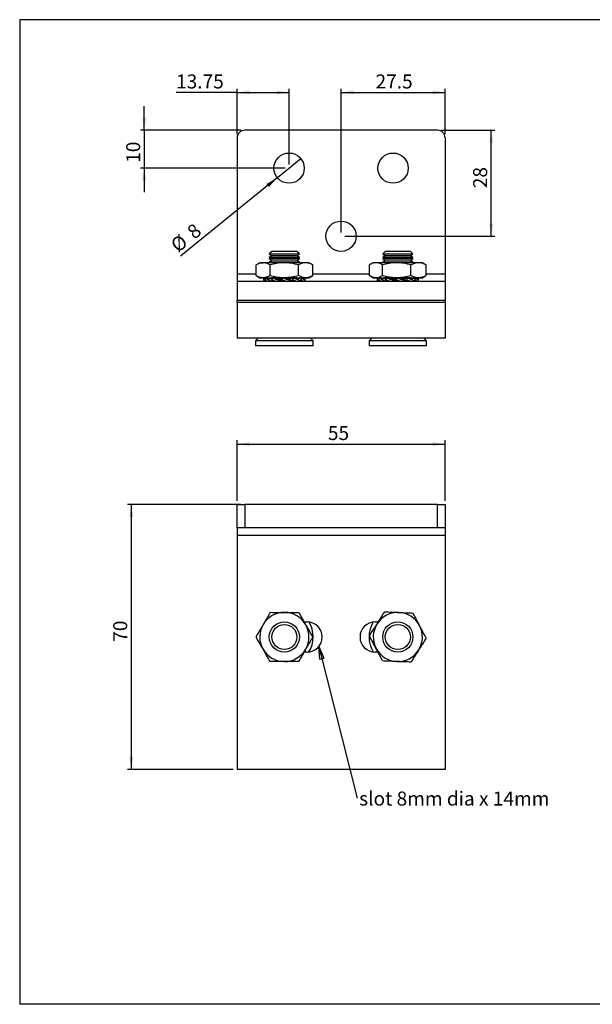
# Model space of a CAD drawing. Units: millimetres. Extents: x 9 to 411, y 10 to 270.
# Drawn here: x 9 to 160, y 10 to 270 of the extents above; entities that cross this region are included whole.
import ezdxf

# ---------------------------------------------------------------- set-up
doc = ezdxf.new("R2010")
doc.units = ezdxf.units.MM
doc.layers.add('DIM', color=7, linetype='Continuous')
doc.styles.add('SLDTEXTSTYLE0', font='TXT', dxfattribs={"width": 0.75})
doc.styles.add('SLDTEXTSTYLE4', font='TXT', dxfattribs={"width": 0.697368})
doc.dimstyles.new('SLDDIMSTYLE0', dxfattribs={"dimtxt": 3.704167, "dimasz": 3.302, "dimexe": 0, "dimexo": 0.0625, "dimgap": 0.926042, "dimtad": 2, "dimrnd": 1e-09, "dimzin": 12, "dimdsep": 46, "dimtxsty": 'SLDTEXTSTYLE0', "dimsah": 1, "dimcen": 0.09, "dimadec": 0, "dimazin": 3, "dimtfac": 1, "dimtofl": 0, "dimtmove": 0, "dimatfit": 3, "dimfxl": 0, "dimfrac": 2, "dimtolj": 1, "dimtzin": 12, "dimarcsym": 0})
doc.dimstyles.new('SLDDIMSTYLE1', dxfattribs={"dimtxt": 3.704167, "dimasz": 3.302, "dimexe": 0, "dimexo": 0.0625, "dimgap": 0.926042, "dimtad": 2, "dimrnd": 1e-09, "dimzin": 12, "dimdsep": 46, "dimtxsty": 'SLDTEXTSTYLE0', "dimsah": 1, "dimcen": 0.09, "dimadec": 0, "dimazin": 3, "dimtfac": 1, "dimtmove": 0, "dimatfit": 0, "dimfxl": 0, "dimfrac": 2, "dimtolj": 1, "dimtzin": 12, "dimarcsym": 0})
doc.dimstyles.new('SLDDIMSTYLE2', dxfattribs={"dimtxt": 3.704167, "dimasz": 3.302, "dimexe": 0, "dimexo": 0.0625, "dimgap": 0.926042, "dimtad": 2, "dimdec": 1, "dimrnd": 1e-09, "dimzin": 12, "dimdsep": 46, "dimtxsty": 'SLDTEXTSTYLE0', "dimsah": 1, "dimcen": 0.09, "dimadec": 0, "dimazin": 3, "dimtfac": 1, "dimtdec": 1, "dimtofl": 0, "dimtmove": 0, "dimatfit": 3, "dimfxl": 0, "dimfrac": 2, "dimtolj": 1, "dimtzin": 12, "dimarcsym": 0})
doc.dimstyles.new('SLDDIMSTYLE3', dxfattribs={"dimtxt": 3.704167, "dimasz": 3.302, "dimexe": 0, "dimexo": 0.0625, "dimgap": 0.926042, "dimtad": 2, "dimrnd": 1e-09, "dimzin": 12, "dimdsep": 46, "dimtxsty": 'SLDTEXTSTYLE0', "dimblk1": 'NONE', "dimsah": 1, "dimcen": 0, "dimadec": 0, "dimazin": 3, "dimtfac": 1, "dimtmove": 0, "dimatfit": 3, "dimldrblk": 'NONE', "dimfxl": 0, "dimfrac": 2, "dimtolj": 1, "dimtzin": 12, "dimarcsym": 0})
doc.dimstyles.new('SLDDIMSTYLE4', dxfattribs={"dimtxt": 0.18, "dimasz": 3.302, "dimexe": 0, "dimexo": 0.0625, "dimgap": 0, "dimtad": 0, "dimtih": 1, "dimtoh": 1, "dimdec": 0, "dimrnd": 1e-09, "dimzin": 0, "dimdsep": 46, "dimtxsty": 'Standard', "dimblk1": 'CLOSED', "dimblk2": 'CLOSED', "dimsah": 1, "dimcen": 0.09, "dimadec": 0, "dimazin": 0, "dimtfac": 3.302, "dimtdec": 0, "dimtofl": 0, "dimtmove": 0, "dimatfit": 3, "dimldrblk": 'CLOSED', "dimfxl": 0, "dimfrac": 2, "dimtolj": 1, "dimtzin": 0, "dimarcsym": 0})

# ---------------------------------------------------------------- blocks, each defined once
blk = doc.blocks.new('_D')
at = {"layer": 'DIM'}
for p, q in [((66.16, 251.06), (50.01, 251.06)), ((66.16, 240.06), (66.16, 252.06)), ((66.16, 251.06), (79.91, 251.06)), ((79.91, 232.06), (79.91, 252.06))]:
    blk.add_line(p, q, dxfattribs=at)
for points in [[(66.16, 251.06), (69.46, 250.55), (69.46, 251.57)], [(79.91, 251.06), (76.61, 251.57), (76.61, 250.55)]]:
    blk.add_solid(points, dxfattribs=at)
at = {"layer": 'DIM', "insert": (50.01, 255.83), "char_height": 3.704, "attachment_point": 1, "style": 'SLDTEXTSTYLE0'}
blk.add_mtext('13.75', dxfattribs=at)
blk = doc.blocks.new('_D_1')
at = {"layer": 'DIM'}
for p, q in [((41.61, 241.06), (41.61, 247.41)), ((67.16, 241.06), (40.61, 241.06)), ((41.61, 241.06), (41.61, 231.06)), ((78.91, 231.06), (40.61, 231.06)), ((41.61, 231.06), (41.61, 224.71))]:
    blk.add_line(p, q, dxfattribs=at)
for points in [[(41.61, 241.06), (42.11, 244.36), (41.1, 244.36)], [(41.61, 231.06), (41.1, 227.76), (42.11, 227.76)]]:
    blk.add_solid(points, dxfattribs=at)
at = {"layer": 'DIM', "insert": (36.83, 232.46), "char_height": 3.704, "attachment_point": 1, "rotation": 90, "style": 'SLDTEXTSTYLE0'}
blk.add_mtext('10', dxfattribs=at)
blk = doc.blocks.new('_D_2')
at = {"layer": 'DIM'}
for p, q in [((120.16, 241.06), (134.35, 241.06)), ((133.35, 213.06), (133.35, 241.06)), ((94.66, 213.06), (134.35, 213.06))]:
    blk.add_line(p, q, dxfattribs=at)
for points in [[(133.35, 241.06), (132.85, 237.76), (133.86, 237.76)], [(133.35, 213.06), (133.86, 216.36), (132.85, 216.36)]]:
    blk.add_solid(points, dxfattribs=at)
at = {"layer": 'DIM', "insert": (128.58, 225.75), "char_height": 3.704, "attachment_point": 1, "rotation": 90, "style": 'SLDTEXTSTYLE0'}
blk.add_mtext('28', dxfattribs=at)
blk = doc.blocks.new('_D_3')
at = {"layer": 'DIM'}
for p, q in [((93.66, 214.06), (93.66, 252.06)), ((93.66, 251.06), (121.16, 251.06)), ((121.16, 240.06), (121.16, 252.06))]:
    blk.add_line(p, q, dxfattribs=at)
for points in [[(93.66, 251.06), (96.96, 250.55), (96.96, 251.57)], [(121.16, 251.06), (117.86, 251.57), (117.86, 250.55)]]:
    blk.add_solid(points, dxfattribs=at)
at = {"layer": 'DIM', "insert": (102.77, 255.83), "char_height": 3.704, "attachment_point": 1, "style": 'SLDTEXTSTYLE0'}
blk.add_mtext('27.5', dxfattribs=at)
blk = doc.blocks.new('_D_4')
at = {"layer": 'DIM'}
for q in [(83.02, 233.58), (51.21, 207.74)]:
    blk.add_line((76.81, 228.54), q, dxfattribs=at)
blk.add_solid([(76.81, 228.54), (73.92, 226.85), (74.56, 226.06)], dxfattribs=at)
at = {"layer": 'DIM', "attachment_point": 1, "rotation": 39.0914, "style": 'SLDTEXTSTYLE0'}
for s, insert, char_height in [('8', (52.54, 214.96), 3.7), ('%%c', (48.2, 211.43), 3.704)]:
    blk.add_mtext(s, dxfattribs=dict(at, insert=insert, char_height=char_height))
blk = doc.blocks.new('_None')
blk = doc.blocks.new('_D_5')
at = {"layer": 'DIM'}
for p, q in [((67.16, 142.09), (37.16, 142.09)), ((38.16, 142.09), (38.16, 72.09)), ((65.16, 72.09), (37.16, 72.09))]:
    blk.add_line(p, q, dxfattribs=at)
for points in [[(38.16, 142.09), (37.65, 138.78), (38.67, 138.78)], [(38.16, 72.09), (38.67, 75.39), (37.65, 75.39)]]:
    blk.add_solid(points, dxfattribs=at)
at = {"layer": 'DIM', "insert": (33.39, 105.81), "char_height": 3.704, "attachment_point": 1, "rotation": 90, "style": 'SLDTEXTSTYLE0'}
blk.add_mtext('70', dxfattribs=at)
blk = doc.blocks.new('_D_6')
at = {"layer": 'DIM'}
for p, q in [((66.16, 143.09), (66.16, 159.09)), ((121.16, 143.09), (121.16, 159.09)), ((66.16, 158.09), (121.16, 158.09))]:
    blk.add_line(p, q, dxfattribs=at)
for points in [[(66.16, 158.09), (69.46, 157.58), (69.46, 158.59)], [(121.16, 158.09), (117.86, 158.59), (117.86, 157.58)]]:
    blk.add_solid(points, dxfattribs=at)
at = {"layer": 'DIM', "insert": (90.17, 162.86), "char_height": 3.704, "attachment_point": 1, "style": 'SLDTEXTSTYLE0'}
blk.add_mtext('55', dxfattribs=at)
blk = doc.blocks.new('SW_NOTE_8')
at = {"layer": 'DIM', "color": 0, "insert": (0.51, 1.73), "char_height": 3.7042, "attachment_point": 1, "style": 'SLDTEXTSTYLE4'}
blk.add_mtext('slot 8mm dia x 14mm', dxfattribs=at)
blk = doc.blocks.new('_Closed')
at = {"color": 0, "linetype": 'ByBlock', "lineweight": -2}
for p, q in [((-1, 0.166667), (0, 0)), ((-1, 0.166667), (-1, -0.166667)), ((0, 0), (-1, -0.166667)), ((0, 0), (-1, 0))]:
    blk.add_line(p, q, dxfattribs=at)

msp = doc.modelspace()

# ---------------------------------------------------------------- linework, layer by layer
at = {"color": 7, "linetype": 'Continuous', "lineweight": 25}
for p, q in [((119.162, 241.058), (68.162, 241.058)), ((66.162, 239.058), (66.162, 203.058)), ((121.162, 239.058), (121.162, 203.058)), ((75.352, 209.058), (74.664, 208.371)), ((74.664, 208.371), (75.352, 207.889)), ((74.664, 208.371), (82.659, 208.371)), ((76.851, 209.058), (75.352, 209.058)), ((81.971, 209.058), (76.851, 209.058)), ((82.659, 208.371), (81.971, 209.058)), ((81.971, 207.889), (82.659, 208.371)), ((105.352, 209.058), (104.664, 208.371)), ((104.664, 208.371), (105.352, 207.889)), ((104.664, 208.371), (112.659, 208.371)), ((106.851, 209.058), (105.352, 209.058)), ((111.971, 209.058), (106.851, 209.058)), ((112.659, 208.371), (111.971, 209.058)), ((111.971, 207.889), (112.659, 208.371)), ((72.162, 206.058), (71.177, 205.49)), ((72.162, 206.058), (73.016, 206.058)), ((78.628, 206.058), (73.016, 206.058)), ((75.352, 207.889), (74.662, 207.406)), ((74.662, 207.406), (74.662, 207.203)), ((82.01, 207.406), (74.662, 207.406)), ((74.662, 207.203), (75.352, 206.72)), ((82.01, 207.203), (74.662, 207.203)), ((75.352, 206.72), (74.662, 206.236)), ((74.662, 206.236), (74.662, 206.058)), ((82.01, 206.236), (74.662, 206.236)), ((81.432, 207.889), (75.352, 207.889)), ((81.432, 206.72), (75.352, 206.72)), ((84.274, 206.058), (78.628, 206.058)), ((81.971, 207.889), (81.432, 207.889)), ((81.971, 206.72), (81.432, 206.72)), ((82.662, 207.406), (81.971, 207.889)), ((81.971, 206.72), (82.662, 207.203)), ((82.662, 206.236), (81.971, 206.72)), ((82.662, 207.406), (82.01, 207.406)), ((82.662, 207.203), (82.01, 207.203)), ((82.662, 206.236), (82.01, 206.236)), ((82.662, 207.203), (82.662, 207.406)), ((82.662, 206.058), (82.662, 206.236)), ((85.162, 206.058), (84.274, 206.058)), ((86.146, 205.49), (85.162, 206.058)), ((102.162, 206.058), (101.327, 205.576)), ((102.901, 206.058), (102.162, 206.058)), ((108.39, 206.058), (102.901, 206.058)), ((105.352, 207.889), (104.662, 207.406)), ((104.662, 207.406), (104.662, 207.203)), ((112.01, 207.406), (104.662, 207.406)), ((104.662, 207.203), (105.352, 206.72)), ((112.01, 207.203), (104.662, 207.203)), ((105.352, 206.72), (104.662, 206.236)), ((104.662, 206.236), (104.662, 206.058)), ((112.01, 206.236), (104.662, 206.236)), ((111.432, 207.889), (105.352, 207.889)), ((111.432, 206.72), (105.352, 206.72)), ((114.15, 206.058), (108.39, 206.058)), ((111.971, 207.889), (111.432, 207.889)), ((111.971, 206.72), (111.432, 206.72)), ((112.662, 207.406), (111.971, 207.889)), ((111.971, 206.72), (112.662, 207.203)), ((112.662, 206.236), (111.971, 206.72)), ((112.662, 207.406), (112.01, 207.406)), ((112.662, 207.203), (112.01, 207.203)), ((112.662, 206.236), (112.01, 206.236)), ((112.662, 207.203), (112.662, 207.406)), ((112.662, 206.058), (112.662, 206.236)), ((115.162, 206.058), (114.15, 206.058)), ((115.997, 205.576), (115.162, 206.058)), ((71.156, 202.639), (71.156, 205.478)), ((74.875, 202.639), (74.875, 205.478)), ((82.381, 202.639), (82.381, 205.478)), ((86.145, 205.488), (86.167, 205.478)), ((86.167, 202.639), (86.167, 205.478)), ((101.163, 202.639), (101.163, 205.478)), ((104.64, 202.639), (104.64, 205.478)), ((112.139, 202.639), (112.139, 205.478)), ((116.161, 205.478), (115.991, 205.573)), ((116.161, 202.639), (116.161, 205.478)), ((66.162, 203.058), (66.162, 201.058)), ((121.162, 201.058), (66.162, 201.058)), ((66.162, 201.058), (66.162, 196.058)), ((71.177, 202.627), (72.162, 202.058)), ((72.162, 202.058), (73.016, 202.058)), ((73.016, 202.058), (78.628, 202.058)), ((73.162, 201.905), (73.162, 201.296)), ((73.688, 201.94), (73.177, 202.049)), ((73.473, 201.257), (73.452, 201.058)), ((73.473, 201.257), (73.837, 201.344)), ((74.573, 201.822), (73.704, 202.049)), ((74.12, 202.049), (74.007, 201.97)), ((75.052, 201.832), (74.12, 202.049)), ((75.272, 201.717), (74.573, 201.822)), ((75.352, 202.042), (74.955, 201.764)), ((75.081, 201.257), (75.032, 201.058)), ((75.081, 201.257), (75.579, 201.416)), ((75.26, 201.693), (75.454, 201.667)), ((75.26, 201.693), (75.438, 201.693)), ((75.329, 202.058), (75.352, 202.042)), ((75.542, 202.042), (75.352, 202.042)), ((76.166, 201.143), (75.409, 201.495)), ((81.023, 202.042), (75.572, 202.042)), ((76.176, 201.14), (76.166, 201.143)), ((76.176, 201.14), (76.173, 201.058)), ((76.316, 201.133), (76.176, 201.14)), ((76.756, 201.693), (78.088, 201.693)), ((77.648, 201.257), (77.584, 201.058)), ((77.648, 201.257), (78.085, 201.608)), ((78.064, 201.143), (78.062, 201.495)), ((78.068, 201.14), (78.064, 201.143)), ((78.068, 201.14), (78.065, 201.058)), ((78.076, 201.693), (78.245, 202.049)), ((78.083, 201.559), (78.085, 201.608)), ((78.084, 201.611), (78.088, 201.693)), ((78.085, 201.608), (78.084, 201.611)), ((78.628, 202.058), (84.274, 202.058)), ((79.247, 201.693), (80.138, 201.693)), ((79.395, 201.645), (80.134, 201.611)), ((80.064, 201.693), (81.043, 202.049)), ((80.134, 201.611), (80.138, 201.693)), ((80.141, 201.608), (80.134, 201.611)), ((80.487, 201.257), (80.141, 201.608)), ((80.487, 201.257), (80.425, 201.058)), ((80.449, 201.296), (80.876, 201.495)), ((81.432, 202.042), (81.087, 202.042)), ((81.971, 202.042), (81.432, 202.042)), ((81.835, 201.731), (83.203, 202.049)), ((81.971, 202.042), (81.994, 202.058)), ((82.271, 201.832), (81.971, 202.042)), ((82.61, 201.364), (83.096, 201.495)), ((82.836, 201.257), (82.794, 201.058)), ((83.316, 201.97), (83.619, 202.049)), ((83.422, 201.895), (84.146, 202.049)), ((83.635, 201.94), (83.619, 202.049)), ((83.926, 201.448), (84.129, 201.495)), ((84.067, 201.257), (84.055, 201.058)), ((84.146, 202.049), (84.142, 201.905)), ((84.162, 201.296), (84.162, 201.905)), ((84.274, 202.058), (85.162, 202.058)), ((85.162, 202.058), (86.146, 202.627)), ((86.145, 202.629), (86.167, 202.639)), ((101.327, 202.54), (102.162, 202.058)), ((102.162, 202.058), (102.901, 202.058)), ((102.901, 202.058), (108.39, 202.058)), ((103.162, 201.98), (103.162, 201.368)), ((103.781, 201.917), (103.165, 202.049)), ((103.55, 201.257), (103.526, 201.058)), ((103.55, 201.257), (103.935, 201.35)), ((104.567, 201.843), (103.802, 202.049)), ((104.001, 202.049), (103.949, 202.01)), ((105.026, 201.814), (104.001, 202.049)), ((105.353, 201.72), (104.567, 201.843)), ((104.824, 201.693), (104.594, 201.743)), ((105.352, 202.042), (104.976, 201.779)), ((105.249, 201.257), (105.198, 201.058)), ((105.249, 201.257), (105.739, 201.419)), ((105.329, 202.058), (105.352, 202.042)), ((105.345, 201.693), (105.631, 201.657)), ((105.345, 201.693), (105.348, 201.693)), ((105.345, 201.693), (105.614, 201.693)), ((105.735, 202.042), (105.352, 202.042)), ((106.292, 201.143), (105.587, 201.495)), ((111.217, 202.042), (105.753, 202.042)), ((106.302, 201.14), (106.292, 201.143)), ((106.302, 201.14), (106.299, 201.058)), ((106.524, 201.129), (106.302, 201.14)), ((106.896, 201.693), (108.245, 201.693)), ((107.863, 201.257), (107.798, 201.058)), ((107.863, 201.257), (108.242, 201.608)), ((108.221, 201.143), (108.279, 201.495)), ((108.225, 201.14), (108.221, 201.143)), ((108.225, 201.14), (108.221, 201.058)), ((108.228, 201.693), (108.462, 202.049)), ((108.241, 201.611), (108.245, 201.693)), ((108.242, 201.608), (108.241, 201.611)), ((108.39, 202.058), (114.15, 202.058)), ((109.335, 201.071), (109.398, 201.058)), ((109.487, 201.693), (110.283, 201.693)), ((109.618, 201.641), (110.28, 201.611)), ((110.205, 201.693), (111.237, 202.049)), ((110.28, 201.611), (110.283, 201.693)), ((110.287, 201.608), (110.28, 201.611)), ((110.691, 201.257), (110.287, 201.608)), ((110.691, 201.257), (110.63, 201.058)), ((110.636, 201.304), (111.073, 201.495)), ((111.432, 202.042), (111.276, 202.042)), ((111.971, 202.042), (111.432, 202.042)), ((111.971, 202.042), (111.994, 202.058)), ((112.297, 201.814), (111.971, 202.042)), ((111.982, 201.742), (113.322, 202.049)), ((112.746, 201.37), (113.222, 201.495)), ((112.975, 201.257), (112.934, 201.058)), ((113.374, 202.01), (113.521, 202.049)), ((113.507, 201.91), (114.158, 202.049)), ((113.542, 201.917), (113.521, 202.049)), ((113.979, 201.456), (114.148, 201.495)), ((114.103, 201.257), (114.093, 201.058)), ((114.15, 202.058), (115.162, 202.058)), ((114.162, 201.368), (114.162, 201.98)), ((115.162, 202.058), (115.997, 202.54)), ((116.161, 202.639), (115.991, 202.544)), ((121.162, 203.058), (121.162, 201.058)), ((121.162, 201.058), (121.162, 196.058)), ((121.162, 196.058), (66.162, 196.058)), ((66.162, 195.558), (66.162, 196.058)), ((121.162, 195.558), (66.162, 195.558)), ((66.162, 195.558), (66.162, 186.058)), ((121.162, 196.058), (121.162, 195.558)), ((121.162, 195.558), (121.162, 186.058)), ((121.162, 186.058), (66.162, 186.058)), ((71.702, 186.058), (71.042, 185.398)), ((71.042, 185.398), (71.042, 184.058)), ((74.494, 185.398), (71.042, 185.398)), ((86.282, 185.398), (74.494, 185.398)), ((86.282, 185.398), (85.622, 186.058)), ((86.282, 184.058), (86.282, 185.398)), ((101.702, 186.058), (101.042, 185.398)), ((101.042, 185.398), (101.042, 184.058)), ((104.494, 185.398), (101.042, 185.398)), ((116.282, 185.398), (104.494, 185.398)), ((116.282, 185.398), (115.622, 186.058)), ((116.282, 184.058), (116.282, 185.398)), ((74.494, 184.058), (71.042, 184.058)), ((86.282, 184.058), (74.494, 184.058)), ((104.494, 184.058), (101.042, 184.058)), ((116.282, 184.058), (104.494, 184.058)), ((66.162, 135.962), (66.162, 142.087)), ((66.162, 142.087), (68.162, 142.087)), ((68.162, 142.087), (68.162, 135.962)), ((119.162, 142.087), (68.162, 142.087)), ((119.162, 135.962), (119.162, 142.087)), ((119.162, 142.087), (121.162, 142.087)), ((121.162, 142.087), (121.162, 135.962)), ((68.162, 135.962), (66.162, 135.962)), ((66.162, 135.962), (66.162, 133.962)), ((119.162, 135.962), (68.162, 135.962)), ((121.162, 135.962), (119.162, 135.962)), ((121.162, 135.962), (121.162, 133.962)), ((121.162, 133.962), (66.162, 133.962)), ((66.162, 133.962), (66.162, 72.087)), ((121.162, 133.962), (121.162, 72.087)), ((83.863, 111.087), (84.662, 111.087)), ((102.662, 111.087), (103.501, 111.087)), ((84.662, 103.087), (83.853, 103.087)), ((103.418, 103.087), (102.662, 103.087)), ((121.162, 72.087), (66.162, 72.087))]:
    msp.add_line(p, q, dxfattribs=at)
at = {"color": 8, "linetype": 'Continuous', "lineweight": 25}
for p, q in [((71.156, 203.058), (66.162, 203.058)), ((101.163, 203.058), (86.167, 203.058)), ((121.162, 203.058), (116.161, 203.058))]:
    msp.add_line(p, q, dxfattribs=at)
at = {"color": 7, "linetype": 'Continuous', "lineweight": 25}
for centre, radius in [((79.912, 231.058), 4), ((107.412, 231.058), 4), ((93.662, 213.058), 4), ((78.662, 107.087), 4), ((78.662, 107.087), 3.997), ((78.662, 107.087), 3.31), ((108.662, 107.087), 4), ((108.662, 107.087), 3.997), ((108.662, 107.087), 3.31)]:
    msp.add_circle(centre, radius, dxfattribs=at)
for centre, radius, start, end in [((68.162, 239.058), 2, 90, 180), ((119.162, 239.058), 2, 0, 90), ((78.662, 107.087), 6.5, 89.70612, 149.70612), ((78.662, 107.087), 6.5, 29.70612, 89.70612), ((108.662, 107.087), 6.5, 87.6053, 147.6053), ((108.662, 107.087), 6.5, 27.6053, 87.6053), ((78.662, 107.087), 6.5, 149.70612, 209.70612), ((78.662, 107.087), 6.5, 329.70612, 29.70612), ((84.662, 107.087), 4, 270, 90), ((78.662, 107.087), 7.62, 328.6189, 31.3811), ((102.662, 107.087), 4, 90, 270), ((108.662, 107.087), 7.62, 148.6189, 211.3811), ((108.662, 107.087), 6.5, 147.6053, 207.6053), ((108.662, 107.087), 6.5, 327.6053, 27.6053), ((78.662, 107.087), 6.5, 209.70612, 269.70612), ((78.662, 107.087), 6.5, 269.70612, 329.70612), ((108.662, 107.087), 6.5, 207.6053, 267.6053), ((108.662, 107.087), 6.5, 267.6053, 327.6053)]:
    msp.add_arc(centre, radius, start, end, dxfattribs=at)
for points, knots in [([(73.016, 206.058), (72.972, 206.058), (72.638, 206.052), (72.008, 205.926), (71.442, 205.628), (71.156, 205.478)], [0, 0, 0, 0, 0.0700769, 0.5307777, 1, 1, 1, 1]), ([(74.875, 205.478), (74.573, 205.635), (74.118, 205.873), (73.493, 206.034), (73.175, 206.05), (73.016, 206.058)], [0, 0, 0, 0, 0.4952513, 0.7468182, 1, 1, 1, 1]), ([(78.628, 206.058), (78.539, 206.058), (77.866, 206.052), (76.596, 205.926), (75.452, 205.628), (74.875, 205.478)], [0, 0, 0, 0, 0.0700769, 0.5307777, 1, 1, 1, 1]), ([(82.381, 205.478), (81.772, 205.635), (80.853, 205.873), (79.59, 206.034), (78.95, 206.05), (78.628, 206.058)], [0, 0, 0, 0, 0.4952513, 0.7468182, 1, 1, 1, 1]), ([(84.274, 206.058), (84.102, 206.049), (83.697, 206.027), (83.062, 205.836), (82.609, 205.598), (82.381, 205.478)], [0, 0, 0, 0, 0.2684065, 0.6323729, 1, 1, 1, 1]), ([(86.167, 205.478), (86.008, 205.563), (85.621, 205.772), (84.989, 206.005), (84.513, 206.04), (84.274, 206.058)], [0, 0, 0, 0, 0.2572433, 0.6263799, 1, 1, 1, 1]), ([(102.901, 206.058), (102.744, 206.049), (102.371, 206.027), (101.788, 205.836), (101.372, 205.598), (101.163, 205.478)], [0, 0, 0, 0, 0.2684065, 0.6323729, 1, 1, 1, 1]), ([(104.64, 205.478), (104.494, 205.563), (104.139, 205.772), (103.558, 206.005), (103.121, 206.04), (102.901, 206.058)], [0, 0, 0, 0, 0.25724326, 0.62637989, 1, 1, 1, 1]), ([(108.39, 206.058), (108.301, 206.058), (107.628, 206.052), (106.359, 205.926), (105.217, 205.628), (104.64, 205.478)], [0, 0, 0, 0, 0.07007691, 0.53077766, 1, 1, 1, 1]), ([(112.139, 205.478), (111.531, 205.635), (110.612, 205.873), (109.351, 206.034), (108.711, 206.05), (108.39, 206.058)], [0, 0, 0, 0, 0.4952513, 0.7468182, 1, 1, 1, 1]), ([(114.15, 206.058), (114.102, 206.058), (113.741, 206.052), (113.061, 205.926), (112.448, 205.628), (112.139, 205.478)], [0, 0, 0, 0, 0.0700769, 0.5307777, 1, 1, 1, 1]), ([(116.161, 205.478), (115.834, 205.635), (115.342, 205.873), (114.666, 206.034), (114.322, 206.05), (114.15, 206.058)], [0, 0, 0, 0, 0.4952513, 0.7468182, 1, 1, 1, 1]), ([(73.016, 202.058), (72.972, 202.059), (72.638, 202.064), (72.008, 202.191), (71.442, 202.489), (71.156, 202.639)], [0, 0, 0, 0, 0.0700769, 0.5307777, 1, 1, 1, 1]), ([(74.875, 202.639), (74.573, 202.481), (74.118, 202.243), (73.493, 202.083), (73.175, 202.067), (73.016, 202.058)], [0, 0, 0, 0, 0.4952513, 0.7468182, 1, 1, 1, 1]), ([(73.205, 201.058), (73.181, 201.131), (73.153, 201.214), (73.165, 201.287), (73.166, 201.296)], [0, 0, 0, 0, 0.8727024, 1, 1, 1, 1]), ([(73.177, 202.049), (73.169, 201.945), (73.155, 201.765), (73.271, 201.476), (73.405, 201.33), (73.473, 201.257)], [0, 0, 0, 0, 0.4056206, 0.7007179, 1, 1, 1, 1]), ([(73.627, 201.495), (73.639, 201.587), (73.658, 201.726), (73.684, 201.911), (73.697, 202.003), (73.704, 202.049)], [0, 0, 0, 0, 0.4999823, 0.7499891, 1, 1, 1, 1]), ([(74.263, 201.058), (74.151, 201.13), (73.907, 201.286), (73.726, 201.421), (73.627, 201.495)], [0, 0, 0, 0, 0.4572907, 1, 1, 1, 1]), ([(73.704, 202.049), (73.851, 201.945), (74.106, 201.765), (74.579, 201.476), (74.913, 201.33), (75.081, 201.257)], [0, 0, 0, 0, 0.4056206, 0.7007179, 1, 1, 1, 1]), ([(78.628, 202.058), (78.539, 202.059), (77.866, 202.064), (76.596, 202.191), (75.452, 202.489), (74.875, 202.639)], [0, 0, 0, 0, 0.0700769, 0.5307777, 1, 1, 1, 1]), ([(75.409, 201.495), (75.433, 201.587), (75.47, 201.726), (75.52, 201.911), (75.546, 202.003), (75.559, 202.049)], [0, 0, 0, 0, 0.4999823, 0.7499891, 1, 1, 1, 1]), ([(76.499, 201.058), (76.325, 201.13), (75.946, 201.286), (75.598, 201.421), (75.409, 201.495)], [0, 0, 0, 0, 0.4572907, 1, 1, 1, 1]), ([(75.559, 202.049), (75.822, 201.945), (76.278, 201.765), (76.981, 201.476), (77.425, 201.33), (77.648, 201.257)], [0, 0, 0, 0, 0.4056206, 0.7007179, 1, 1, 1, 1]), ([(76.928, 201.69), (76.794, 201.702), (76.425, 201.734), (76.118, 201.843), (75.922, 201.912)], [0, 0, 0, 0, 0.3635011, 1, 1, 1, 1]), ([(76.926, 201.679), (77.047, 201.667), (77.412, 201.633), (77.815, 201.62), (78.084, 201.611)], [0, 0, 0, 0, 0.3292023, 1, 1, 1, 1]), ([(78.062, 201.495), (78.092, 201.587), (78.137, 201.726), (78.198, 201.911), (78.229, 202.003), (78.245, 202.049)], [0, 0, 0, 0, 0.4999823, 0.7499891, 1, 1, 1, 1]), ([(79.314, 201.058), (79.126, 201.13), (78.712, 201.286), (78.291, 201.421), (78.062, 201.495)], [0, 0, 0, 0, 0.4572907, 1, 1, 1, 1]), ([(79.161, 201.083), (79.069, 201.091), (78.708, 201.121), (78.342, 201.132), (78.068, 201.14)], [0, 0, 0, 0, 0.25403, 1, 1, 1, 1]), ([(78.245, 202.049), (78.554, 201.945), (79.088, 201.765), (79.833, 201.476), (80.268, 201.33), (80.487, 201.257)], [0, 0, 0, 0, 0.40562062, 0.70071789, 1, 1, 1, 1]), ([(82.381, 202.639), (81.772, 202.481), (80.853, 202.243), (79.59, 202.083), (78.95, 202.067), (78.628, 202.058)], [0, 0, 0, 0, 0.4952513, 0.7468182, 1, 1, 1, 1]), ([(81.312, 201.058), (81.162, 201.076), (80.897, 201.107), (80.582, 201.119), (80.446, 201.124)], [0, 0, 0, 0, 0.5665204, 1, 1, 1, 1]), ([(80.876, 201.495), (80.903, 201.587), (80.945, 201.726), (81.001, 201.911), (81.029, 202.003), (81.043, 202.049)], [0, 0, 0, 0, 0.4999823, 0.7499891, 1, 1, 1, 1]), ([(81.955, 201.058), (81.801, 201.13), (81.465, 201.286), (81.083, 201.421), (80.876, 201.495)], [0, 0, 0, 0, 0.4572907, 1, 1, 1, 1]), ([(81.043, 202.049), (81.315, 201.945), (81.784, 201.765), (82.371, 201.476), (82.681, 201.33), (82.836, 201.257)], [0, 0, 0, 0, 0.4056206, 0.7007179, 1, 1, 1, 1]), ([(84.274, 202.058), (84.102, 202.068), (83.697, 202.09), (83.062, 202.281), (82.609, 202.519), (82.381, 202.639)], [0, 0, 0, 0, 0.2684065, 0.6323729, 1, 1, 1, 1]), ([(83.096, 201.495), (83.114, 201.587), (83.141, 201.726), (83.176, 201.911), (83.194, 202.003), (83.203, 202.049)], [0, 0, 0, 0, 0.4999823, 0.7499891, 1, 1, 1, 1]), ([(83.713, 201.058), (83.636, 201.13), (83.467, 201.286), (83.227, 201.421), (83.096, 201.495)], [0, 0, 0, 0, 0.4572907, 1, 1, 1, 1]), ([(83.203, 202.049), (83.364, 201.945), (83.643, 201.765), (83.916, 201.476), (84.017, 201.33), (84.067, 201.257)], [0, 0, 0, 0, 0.4056206, 0.7007179, 1, 1, 1, 1]), ([(84.118, 201.058), (84.137, 201.13), (84.181, 201.286), (84.147, 201.421), (84.129, 201.495)], [0, 0, 0, 0, 0.4572907, 1, 1, 1, 1]), ([(84.129, 201.495), (84.132, 201.587), (84.137, 201.726), (84.142, 201.911), (84.144, 202.003), (84.146, 202.049)], [0, 0, 0, 0, 0.4999823, 0.7499891, 1, 1, 1, 1]), ([(86.167, 202.639), (86.008, 202.553), (85.621, 202.345), (84.989, 202.112), (84.513, 202.076), (84.274, 202.058)], [0, 0, 0, 0, 0.2572433, 0.6263799, 1, 1, 1, 1]), ([(102.901, 202.058), (102.744, 202.068), (102.371, 202.09), (101.788, 202.281), (101.372, 202.519), (101.163, 202.639)], [0, 0, 0, 0, 0.2684065, 0.6323729, 1, 1, 1, 1]), ([(104.64, 202.639), (104.494, 202.553), (104.139, 202.345), (103.558, 202.112), (103.121, 202.076), (102.901, 202.058)], [0, 0, 0, 0, 0.2572433, 0.6263799, 1, 1, 1, 1]), ([(103.236, 201.058), (103.206, 201.13), (103.161, 201.24), (103.169, 201.335), (103.172, 201.368)], [0, 0, 0, 0, 0.6565959, 1, 1, 1, 1]), ([(103.175, 201.98), (103.179, 201.898), (103.187, 201.74), (103.322, 201.476), (103.473, 201.33), (103.55, 201.257)], [0, 0, 0, 0, 0.348732, 0.6720733, 1, 1, 1, 1]), ([(103.718, 201.495), (103.732, 201.587), (103.752, 201.726), (103.78, 201.911), (103.795, 202.003), (103.802, 202.049)], [0, 0, 0, 0, 0.4999823, 0.7499891, 1, 1, 1, 1]), ([(104.388, 201.064), (104.273, 201.133), (104.019, 201.288), (103.825, 201.421), (103.718, 201.495)], [0, 0, 0, 0, 0.45079497, 1, 1, 1, 1]), ([(103.802, 202.049), (103.96, 201.945), (104.234, 201.765), (104.729, 201.476), (105.075, 201.33), (105.249, 201.257)], [0, 0, 0, 0, 0.4056206, 0.7007179, 1, 1, 1, 1]), ([(108.39, 202.058), (108.301, 202.059), (107.628, 202.064), (106.359, 202.191), (105.217, 202.489), (104.64, 202.639)], [0, 0, 0, 0, 0.07007691, 0.53077766, 1, 1, 1, 1]), ([(105.587, 201.495), (105.612, 201.587), (105.649, 201.726), (105.701, 201.911), (105.728, 202.003), (105.741, 202.049)], [0, 0, 0, 0, 0.4999823, 0.7499891, 1, 1, 1, 1]), ([(106.692, 201.062), (106.518, 201.132), (106.135, 201.287), (105.781, 201.421), (105.587, 201.495)], [0, 0, 0, 0, 0.4531997, 1, 1, 1, 1]), ([(105.741, 202.049), (106.011, 201.945), (106.477, 201.765), (107.19, 201.476), (107.638, 201.33), (107.863, 201.257)], [0, 0, 0, 0, 0.4056206, 0.7007179, 1, 1, 1, 1]), ([(107.083, 201.688), (106.961, 201.699), (106.607, 201.73), (106.309, 201.837), (106.115, 201.907)], [0, 0, 0, 0, 0.3457531, 1, 1, 1, 1]), ([(107.082, 201.677), (107.2, 201.666), (107.569, 201.632), (107.969, 201.62), (108.241, 201.611)], [0, 0, 0, 0, 0.3217788, 1, 1, 1, 1]), ([(108.221, 201.143), (108.223, 201.192), (108.228, 201.294), (108.235, 201.449), (108.24, 201.555), (108.242, 201.608)], [0, 0, 0, 0, 0.3136651, 0.65683, 1, 1, 1, 1]), ([(109.336, 201.081), (109.238, 201.09), (108.873, 201.121), (108.499, 201.132), (108.225, 201.14)], [0, 0, 0, 0, 0.2668482, 1, 1, 1, 1]), ([(108.279, 201.495), (108.309, 201.587), (108.354, 201.726), (108.416, 201.911), (108.447, 202.003), (108.462, 202.049)], [0, 0, 0, 0, 0.4999823, 0.7499891, 1, 1, 1, 1]), ([(109.53, 201.058), (109.342, 201.13), (108.931, 201.286), (108.508, 201.421), (108.279, 201.495)], [0, 0, 0, 0, 0.4572907, 1, 1, 1, 1]), ([(112.139, 202.639), (111.531, 202.481), (110.612, 202.243), (109.351, 202.083), (108.711, 202.067), (108.39, 202.058)], [0, 0, 0, 0, 0.4952513, 0.7468182, 1, 1, 1, 1]), ([(108.462, 202.049), (108.772, 201.945), (109.306, 201.765), (110.045, 201.476), (110.475, 201.33), (110.691, 201.257)], [0, 0, 0, 0, 0.4056206, 0.7007179, 1, 1, 1, 1]), ([(111.428, 201.058), (111.284, 201.076), (111.047, 201.105), (110.761, 201.117), (110.649, 201.121)], [0, 0, 0, 0, 0.6101968, 1, 1, 1, 1]), ([(111.073, 201.495), (111.1, 201.587), (111.141, 201.726), (111.196, 201.911), (111.223, 202.003), (111.237, 202.049)], [0, 0, 0, 0, 0.4999823, 0.7499891, 1, 1, 1, 1]), ([(112.126, 201.058), (111.977, 201.13), (111.651, 201.286), (111.276, 201.421), (111.073, 201.495)], [0, 0, 0, 0, 0.4572907, 1, 1, 1, 1]), ([(111.237, 202.049), (111.503, 201.945), (111.962, 201.765), (112.53, 201.476), (112.826, 201.33), (112.975, 201.257)], [0, 0, 0, 0, 0.4056206, 0.7007179, 1, 1, 1, 1]), ([(114.15, 202.058), (114.102, 202.059), (113.741, 202.064), (113.061, 202.191), (112.448, 202.489), (112.139, 202.639)], [0, 0, 0, 0, 0.0700769, 0.5307777, 1, 1, 1, 1]), ([(113.222, 201.495), (113.238, 201.587), (113.264, 201.726), (113.297, 201.911), (113.314, 202.003), (113.322, 202.049)], [0, 0, 0, 0, 0.4999823, 0.7499891, 1, 1, 1, 1]), ([(113.795, 201.058), (113.724, 201.13), (113.57, 201.286), (113.344, 201.421), (113.222, 201.495)], [0, 0, 0, 0, 0.4572907, 1, 1, 1, 1]), ([(113.322, 202.049), (113.473, 201.945), (113.734, 201.765), (113.978, 201.476), (114.061, 201.33), (114.103, 201.257)], [0, 0, 0, 0, 0.4056206, 0.7007179, 1, 1, 1, 1]), ([(114.094, 201.08), (114.118, 201.144), (114.175, 201.293), (114.158, 201.421), (114.148, 201.495)], [0, 0, 0, 0, 0.42994533, 1, 1, 1, 1]), ([(114.148, 201.495), (114.15, 201.587), (114.153, 201.726), (114.156, 201.911), (114.157, 202.003), (114.158, 202.049)], [0, 0, 0, 0, 0.4999823, 0.7499891, 1, 1, 1, 1]), ([(116.161, 202.639), (115.834, 202.481), (115.342, 202.243), (114.666, 202.083), (114.322, 202.067), (114.15, 202.058)], [0, 0, 0, 0, 0.49525132, 0.7468182, 1, 1, 1, 1]), ([(74.942, 113.606), (74.783, 113.334), (74.396, 112.671), (73.764, 111.59), (73.288, 110.776), (73.049, 110.366)], [0, 0, 0, 0, 0.2572433, 0.6263799, 1, 1, 1, 1]), ([(74.942, 113.606), (75.552, 113.603), (76.47, 113.598), (77.733, 113.592), (78.373, 113.589), (78.695, 113.587)], [0, 0, 0, 0, 0.49525132, 0.7468182, 1, 1, 1, 1]), ([(78.695, 113.587), (78.784, 113.586), (79.457, 113.583), (80.727, 113.576), (81.871, 113.571), (82.448, 113.568)], [0, 0, 0, 0, 0.0700769, 0.5307777, 1, 1, 1, 1]), ([(82.448, 113.568), (82.75, 113.038), (83.205, 112.24), (83.83, 111.144), (84.148, 110.587), (84.307, 110.308)], [0, 0, 0, 0, 0.4952513, 0.7468182, 1, 1, 1, 1]), ([(103.173, 110.569), (103.221, 110.644), (103.582, 111.213), (104.262, 112.286), (104.875, 113.251), (105.184, 113.738)], [0, 0, 0, 0, 0.07007691, 0.53077766, 1, 1, 1, 1]), ([(105.184, 113.738), (105.792, 113.713), (106.711, 113.674), (107.972, 113.622), (108.612, 113.595), (108.933, 113.581)], [0, 0, 0, 0, 0.4952513, 0.7468182, 1, 1, 1, 1]), ([(108.933, 113.581), (109.022, 113.578), (109.695, 113.549), (110.964, 113.496), (112.106, 113.449), (112.683, 113.424)], [0, 0, 0, 0, 0.0700769, 0.5307777, 1, 1, 1, 1]), ([(114.422, 110.099), (114.264, 110.401), (113.892, 111.112), (113.308, 112.229), (112.892, 113.025), (112.683, 113.424)], [0, 0, 0, 0, 0.2684065, 0.6323729, 1, 1, 1, 1]), ([(73.049, 110.366), (72.877, 110.072), (72.472, 109.378), (71.837, 108.291), (71.384, 107.515), (71.156, 107.125)], [0, 0, 0, 0, 0.2684065, 0.6323729, 1, 1, 1, 1]), ([(84.307, 110.308), (84.351, 110.231), (84.685, 109.646), (85.315, 108.543), (85.881, 107.55), (86.167, 107.048)], [0, 0, 0, 0, 0.0700769, 0.5307777, 1, 1, 1, 1]), ([(101.163, 107.401), (101.489, 107.915), (101.981, 108.691), (102.658, 109.757), (103.001, 110.298), (103.173, 110.569)], [0, 0, 0, 0, 0.4952513, 0.7468182, 1, 1, 1, 1]), ([(116.161, 106.773), (116.014, 107.053), (115.659, 107.733), (115.079, 108.842), (114.641, 109.678), (114.422, 110.099)], [0, 0, 0, 0, 0.2572433, 0.6263799, 1, 1, 1, 1]), ([(73.016, 103.866), (72.972, 103.943), (72.638, 104.528), (72.008, 105.631), (71.442, 106.624), (71.156, 107.125)], [0, 0, 0, 0, 0.0700769, 0.5307777, 1, 1, 1, 1]), ([(86.167, 107.048), (86.008, 106.776), (85.621, 106.114), (84.989, 105.032), (84.513, 104.218), (84.274, 103.808)], [0, 0, 0, 0, 0.2572433, 0.6263799, 1, 1, 1, 1]), ([(102.901, 104.075), (102.744, 104.377), (102.371, 105.089), (101.788, 106.205), (101.372, 107.001), (101.163, 107.401)], [0, 0, 0, 0, 0.2684065, 0.6323729, 1, 1, 1, 1]), ([(116.161, 106.773), (115.834, 106.259), (115.342, 105.483), (114.666, 104.417), (114.322, 103.876), (114.15, 103.605)], [0, 0, 0, 0, 0.4952513, 0.7468182, 1, 1, 1, 1]), ([(74.875, 100.606), (74.573, 101.136), (74.118, 101.934), (73.493, 103.03), (73.175, 103.587), (73.016, 103.866)], [0, 0, 0, 0, 0.4952513, 0.7468182, 1, 1, 1, 1]), ([(84.274, 103.808), (84.102, 103.514), (83.697, 102.821), (83.062, 101.733), (82.609, 100.957), (82.381, 100.568)], [0, 0, 0, 0, 0.2684065, 0.6323729, 1, 1, 1, 1]), ([(104.64, 100.749), (104.494, 101.029), (104.139, 101.709), (103.558, 102.819), (103.121, 103.655), (102.901, 104.075)], [0, 0, 0, 0, 0.25724326, 0.62637989, 1, 1, 1, 1]), ([(114.15, 103.605), (114.102, 103.53), (113.741, 102.961), (113.061, 101.888), (112.448, 100.923), (112.139, 100.436)], [0, 0, 0, 0, 0.0700769, 0.5307777, 1, 1, 1, 1]), ([(78.628, 100.587), (78.539, 100.588), (77.866, 100.591), (76.596, 100.597), (75.452, 100.603), (74.875, 100.606)], [0, 0, 0, 0, 0.0700769, 0.5307777, 1, 1, 1, 1]), ([(82.381, 100.568), (81.772, 100.571), (80.853, 100.576), (79.59, 100.582), (78.95, 100.585), (78.628, 100.587)], [0, 0, 0, 0, 0.4952513, 0.7468182, 1, 1, 1, 1]), ([(108.39, 100.593), (108.301, 100.596), (107.628, 100.625), (106.359, 100.678), (105.217, 100.725), (104.64, 100.749)], [0, 0, 0, 0, 0.07007691, 0.53077766, 1, 1, 1, 1]), ([(112.139, 100.436), (111.531, 100.461), (110.612, 100.5), (109.351, 100.552), (108.711, 100.579), (108.39, 100.593)], [0, 0, 0, 0, 0.4952513, 0.7468182, 1, 1, 1, 1])]:
    msp.add_open_spline(points, degree=3, knots=knots, dxfattribs=at)
at = {"layer": 'DIM', "color": 7}
for p, q in [((411.296, 270.309), (8.661, 270.309)), ((8.661, 270.309), (8.661, 9.959)), ((411.296, 9.959), (8.661, 9.959))]:
    msp.add_line(p, q, dxfattribs=at)

# ---------------------------------------------------------------- block references
at = {"layer": 'DIM'}
msp.add_blockref('SW_NOTE_8', (97.927, 64.48), dxfattribs=at)

# ---------------------------------------------------------------- dimensions: what is measured, and where the dimension line sits
for base, p1, p2, dimstyle, picture, middle in [((79.912, 251.058), (66.162, 239.058), (79.912, 231.058), 'SLDDIMSTYLE0', '_D', (56.162, 251.058)), ((121.162, 251.058), (93.662, 213.058), (121.162, 239.058), 'SLDDIMSTYLE2', '_D_3', (107.559, 251.058)), ((121.162, 158.087), (66.162, 142.087), (121.162, 142.087), 'SLDDIMSTYLE0', '_D_6', (92.909, 158.087))]:
    dim = msp.add_linear_dim(base=base, p1=p1, p2=p2, dimstyle=dimstyle, dxfattribs=at)
    dim.commit()
    dim.dimension.update_dxf_attribs({"geometry": picture, "text_midpoint": middle, "dimtype": 160})
for base, p1, p2, dimstyle, picture, middle in [((41.606, 231.058), (68.162, 241.058), (79.912, 231.058), 'SLDDIMSTYLE1', '_D_1', (41.606, 235.194)), ((133.354, 241.058), (93.662, 213.058), (119.162, 241.058), 'SLDDIMSTYLE0', '_D_2', (133.354, 228.484)), ((38.162, 72.087), (68.162, 142.087), (66.162, 72.087), 'SLDDIMSTYLE0', '_D_5', (38.162, 108.549))]:
    dim = msp.add_linear_dim(base=base, p1=p1, p2=p2, angle=90, dimstyle=dimstyle, dxfattribs=at)
    dim.commit()
    dim.dimension.update_dxf_attribs({"geometry": picture, "text_midpoint": middle, "dimtype": 160})
dim = msp.add_diameter_dim_2p(p1=(83.016, 233.581), p2=(76.807, 228.536), dimstyle='SLDDIMSTYLE3', dxfattribs=at)
dim.commit()
dim.dimension.update_dxf_attribs({"geometry": '_D_4', "text_midpoint": (54.333, 210.277), "dimtype": 163})

# ---------------------------------------------------------------- leaders
msp.add_leader([(87.747, 104.542), (97.927, 64.48)], dimstyle='SLDDIMSTYLE4', dxfattribs=at)

doc.saveas('drawing.dxf')
